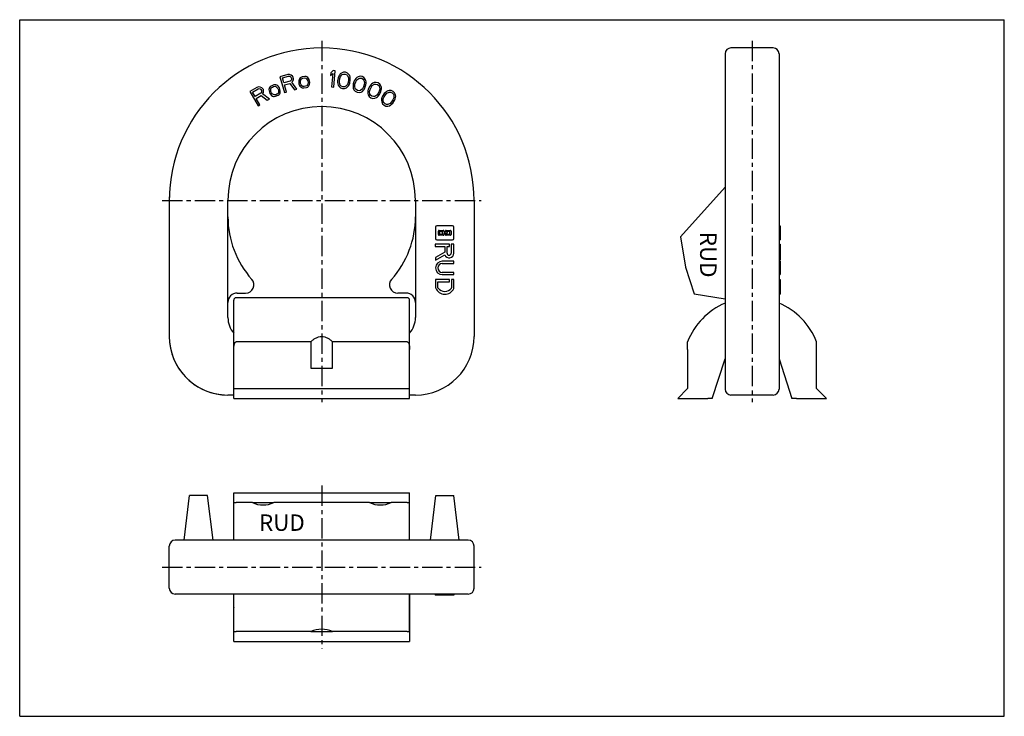
# Model space of a CAD drawing. Units: millimetres. Extents: x 0 to 420, y 0 to 297.
import ezdxf

# ---------------------------------------------------------------- set-up
doc = ezdxf.new("R2010")
doc.units = ezdxf.units.MM
doc.header["$LTSCALE"] = 23.1
doc.linetypes.add('CENTER', pattern=[0.6, 0.375, -0.075, 0.075, -0.075])
doc.layers.get('0').update_dxf_attribs({"linetype": 'CONTINUOUS'})
for name, color, linetype in [('AUSFORMSCHRAEGEN', 7, 'CONTINUOUS'), ('BEZUGSACHSEN', 7, 'CONTINUOUS'), ('BG_STARTBEZUEGE', 7, 'CONTINUOUS'), ('RUNDUNGEN', 7, 'CONTINUOUS'), ('TEIL_STARTBEZUEGE', 7, 'CONTINUOUS')]:
    doc.layers.add(name, color=color, linetype=linetype)
doc.styles.get("Standard").update_dxf_attribs({"font": 'txt', "width": 0.7})

msp = doc.modelspace()

# ---------------------------------------------------------------- linework, layer by layer
at = {"color": 7, "linetype": 'CONTINUOUS'}
for p, q in [((0, 0), (0, 297)), ((0, 297), (420, 297)), ((420, 0), (420, 297)), ((323.91, 282.47), (323.91, 139.47)), ((114.39, 273.6), (111.02, 272.65)), ((115.13, 273.66), (114.39, 273.6)), ((115.81, 273.38), (115.13, 273.66)), ((116.4, 272.93), (115.81, 273.38)), ((132.72, 274.33), (132.61, 273.14)), ((132.61, 273.14), (133.57, 274.1)), ((133.68, 275.29), (132.72, 274.33)), ((133.57, 274.1), (133.07, 268.32)), ((134.55, 275.21), (133.68, 275.29)), ((133.94, 268.24), (134.55, 275.21)), ((136.37, 273.38), (136.15, 272.97)), ((136.77, 273.91), (136.37, 273.38)), ((137.28, 274.27), (136.77, 273.91)), ((136.87, 272.84), (137.6, 273.61)), ((138.08, 274.58), (137.28, 274.27)), ((137.6, 273.61), (138.09, 273.82)), ((138.97, 274.57), (138.08, 274.58)), ((138.09, 273.82), (138.83, 273.83)), ((138.83, 273.83), (139.52, 273.55)), ((139.8, 274.26), (138.97, 274.57)), ((139.52, 273.55), (139.9, 273.18)), ((140.44, 273.69), (139.8, 274.26)), ((139.9, 273.18), (140.31, 272.2)), ((140.78, 273.17), (140.44, 273.69)), ((140.96, 272.53), (140.78, 273.17)), ((108.35, 269.18), (107.27, 268.72)), ((108.94, 269.28), (108.35, 269.18)), ((109.27, 269.25), (108.94, 269.28)), ((109.65, 269.1), (109.27, 269.25)), ((110.1, 268.8), (109.65, 269.1)), ((111.02, 272.65), (112.93, 265.91)), ((112.07, 272.17), (114.73, 272.92)), ((112.68, 270.02), (112.07, 272.17)), ((115.34, 270.77), (112.68, 270.02)), ((112.92, 269.16), (115.3, 269.83)), ((113.77, 266.15), (112.92, 269.16)), ((114.73, 272.92), (115.19, 272.9)), ((115.19, 272.9), (115.56, 272.69)), ((115.3, 269.83), (117.28, 267.14)), ((115.72, 271.04), (115.34, 270.77)), ((115.56, 272.69), (115.82, 272.3)), ((115.92, 271.4), (115.72, 271.04)), ((115.82, 272.3), (115.94, 271.87)), ((115.94, 271.87), (115.92, 271.4)), ((116.07, 270.36), (116.55, 270.8)), ((118.26, 267.42), (116.07, 270.36)), ((116.66, 272.54), (116.4, 272.93)), ((116.55, 270.8), (116.8, 271.5)), ((116.82, 271.97), (116.66, 272.54)), ((116.8, 271.5), (116.82, 271.97)), ((119.08, 270.9), (119.02, 270.29)), ((119.02, 270.29), (119.11, 269.7)), ((119.16, 271.37), (119.08, 270.9)), ((119.11, 269.7), (119.55, 268.71)), ((119.38, 271.85), (119.16, 271.37)), ((119.63, 272.19), (119.38, 271.85)), ((119.89, 272.38), (119.63, 272.19)), ((119.74, 270.4), (119.8, 271.01)), ((119.83, 269.81), (119.74, 270.4)), ((119.8, 271.01), (120.02, 271.49)), ((120.06, 269.24), (119.83, 269.81)), ((120.45, 272.61), (119.89, 272.38)), ((120.02, 271.49), (120.27, 271.83)), ((120.42, 268.84), (120.06, 269.24)), ((120.27, 271.83), (120.82, 272.06)), ((120.75, 268.59), (120.42, 268.84)), ((121.6, 272.78), (120.45, 272.61)), ((120.82, 272.06), (121.4, 272.15)), ((121.4, 272.15), (122, 272.09)), ((122.2, 272.72), (121.6, 272.78)), ((122.48, 268.84), (121.92, 268.61)), ((122, 272.09), (122.33, 271.83)), ((122.51, 272.61), (122.2, 272.72)), ((122.33, 271.83), (122.69, 271.43)), ((122.72, 269.18), (122.48, 268.84)), ((122.84, 272.36), (122.51, 272.61)), ((122.69, 271.43), (122.92, 270.87)), ((122.95, 269.67), (122.72, 269.18)), ((123.2, 271.96), (122.84, 272.36)), ((122.92, 270.87), (123, 270.28)), ((123, 270.28), (122.95, 269.67)), ((123.12, 268.49), (123.37, 268.83)), ((123.41, 271.54), (123.2, 271.96)), ((123.37, 268.83), (123.59, 269.31)), ((123.64, 270.97), (123.41, 271.54)), ((123.59, 269.31), (123.73, 270.38)), ((123.73, 270.38), (123.64, 270.97)), ((135.87, 272.26), (135.62, 270.95)), ((135.62, 270.95), (135.63, 270.19)), ((135.63, 270.19), (135.69, 269.72)), ((135.69, 269.72), (135.87, 269.08)), ((136.15, 272.97), (135.87, 272.26)), ((135.87, 269.08), (136.22, 268.56)), ((136.35, 270.05), (136.37, 270.96)), ((136.76, 269.07), (136.35, 270.05)), ((136.37, 270.96), (136.56, 271.98)), ((136.56, 271.98), (136.87, 272.84)), ((137.13, 268.7), (136.76, 269.07)), ((139.79, 269.41), (139.05, 268.64)), ((140.1, 270.27), (139.79, 269.41)), ((139.89, 268.34), (140.28, 268.87)), ((140.29, 271.29), (140.1, 270.27)), ((140.28, 268.87), (140.51, 269.28)), ((140.31, 272.2), (140.29, 271.29)), ((140.51, 269.28), (140.79, 269.99)), ((140.79, 269.99), (141.03, 271.3)), ((141.02, 272.06), (140.96, 272.53)), ((141.03, 271.3), (141.02, 272.06)), ((142.29, 269.6), (142.19, 268.85)), ((142.19, 268.85), (142.19, 268.38)), ((142.7, 270.88), (142.29, 269.6)), ((143.07, 271.54), (142.7, 270.88)), ((142.89, 268.62), (143.02, 269.52)), ((143.02, 269.52), (143.35, 270.51)), ((143.35, 271.92), (143.07, 271.54)), ((143.81, 272.4), (143.35, 271.92)), ((143.35, 270.51), (143.77, 271.31)), ((143.77, 271.31), (144.6, 271.98)), ((144.37, 272.68), (143.81, 272.4)), ((145.2, 272.88), (144.37, 272.68)), ((144.6, 271.98), (145.11, 272.13)), ((145.11, 272.13), (145.85, 272.04)), ((146.08, 272.75), (145.2, 272.88)), ((145.85, 272.04), (146.49, 271.68)), ((146.86, 272.34), (146.08, 272.75)), ((146.49, 271.68), (146.82, 271.26)), ((146.95, 269.33), (146.63, 268.34)), ((146.82, 271.26), (147.09, 270.23)), ((147.42, 271.69), (146.86, 272.34)), ((147.09, 270.23), (146.95, 269.33)), ((147.28, 267.97), (147.69, 269.25)), ((147.69, 271.13), (147.42, 271.69)), ((147.79, 270.47), (147.69, 271.13)), ((147.69, 269.25), (147.78, 270)), ((147.78, 270), (147.79, 270.47)), ((149.75, 269.21), (149.29, 268.6)), ((150.07, 269.55), (149.75, 269.21)), ((149.88, 268.15), (150.4, 268.9)), ((150.59, 269.96), (150.07, 269.55)), ((150.4, 268.9), (151.32, 269.45)), ((151.18, 270.17), (150.59, 269.96)), ((152.03, 270.26), (151.18, 270.17)), ((151.32, 269.45), (151.84, 269.53)), ((151.84, 269.53), (152.56, 269.34)), ((152.88, 270.02), (152.03, 270.26)), ((152.56, 269.34), (153.15, 268.89)), ((153.61, 269.5), (152.88, 270.02)), ((153.15, 268.89), (153.42, 268.44)), ((154.07, 268.78), (153.61, 269.5)), ((101.16, 268.13), (98.15, 266.35)), ((98.15, 266.35), (101.72, 260.33)), ((99.28, 266.15), (101.67, 267.57)), ((100.42, 264.23), (99.28, 266.15)), ((102.81, 265.64), (100.42, 264.23)), ((100.88, 263.46), (103.01, 264.73)), ((101.87, 268.38), (101.16, 268.13)), ((101.67, 267.57), (102.12, 267.66)), ((102.6, 268.29), (101.87, 268.38)), ((102.12, 267.66), (102.52, 267.55)), ((102.52, 267.55), (102.88, 267.24)), ((103.28, 268), (102.6, 268.29)), ((103.11, 265.99), (102.81, 265.64)), ((102.88, 267.24), (103.1, 266.86)), ((103.01, 264.73), (105.61, 262.63)), ((103.1, 266.86), (103.21, 266.4)), ((103.21, 266.4), (103.11, 265.99)), ((103.63, 267.69), (103.28, 268)), ((103.61, 265.43), (103.96, 265.98)), ((106.49, 263.15), (103.61, 265.43)), ((103.93, 267.17), (103.63, 267.69)), ((104.03, 266.72), (103.93, 267.17)), ((103.96, 265.98), (104.03, 266.72)), ((106.44, 267.72), (106.34, 267.19)), ((106.34, 267.19), (106.39, 266.72)), ((106.39, 266.72), (106.49, 266.12)), ((106.59, 268.1), (106.44, 267.72)), ((106.49, 266.12), (106.72, 265.57)), ((106.8, 268.36), (106.59, 268.1)), ((106.72, 265.57), (107.4, 264.73)), ((107.27, 268.72), (106.8, 268.36)), ((107.06, 267.01), (107.15, 267.54)), ((107.16, 266.4), (107.06, 267.01)), ((107.15, 267.54), (107.3, 267.92)), ((107.39, 265.86), (107.16, 266.4)), ((107.3, 267.92), (107.78, 268.29)), ((107.76, 265.37), (107.39, 265.86)), ((107.4, 264.73), (107.85, 264.43)), ((108.21, 265.07), (107.76, 265.37)), ((107.78, 268.29), (108.31, 268.52)), ((108.59, 264.91), (108.21, 265.07)), ((108.31, 268.52), (108.91, 268.61)), ((109.19, 265.01), (108.59, 264.91)), ((108.91, 268.61), (109.29, 268.45)), ((109.15, 264.34), (110.22, 264.8)), ((109.72, 265.24), (109.19, 265.01)), ((109.29, 268.45), (109.74, 268.16)), ((110.2, 265.6), (109.72, 265.24)), ((109.74, 268.16), (110.11, 267.67)), ((110.41, 268.45), (110.1, 268.8)), ((110.11, 267.67), (110.34, 267.12)), ((110.35, 265.99), (110.2, 265.6)), ((110.22, 264.8), (110.7, 265.17)), ((110.34, 267.12), (110.44, 266.52)), ((110.44, 266.52), (110.35, 265.99)), ((110.78, 267.96), (110.41, 268.45)), ((110.7, 265.17), (110.91, 265.42)), ((111.01, 267.41), (110.78, 267.96)), ((110.91, 265.42), (111.06, 265.81)), ((111.15, 266.34), (111.01, 267.41)), ((111.06, 265.81), (111.15, 266.34)), ((112.93, 265.91), (113.77, 266.15)), ((117.28, 267.14), (118.26, 267.42)), ((119.55, 268.71), (119.9, 268.31)), ((119.9, 268.31), (120.24, 268.06)), ((120.24, 268.06), (120.55, 267.96)), ((120.55, 267.96), (121.15, 267.9)), ((121.35, 268.53), (120.75, 268.59)), ((121.15, 267.9), (122.3, 268.07)), ((121.92, 268.61), (121.35, 268.53)), ((122.3, 268.07), (122.85, 268.3)), ((122.85, 268.3), (123.12, 268.49)), ((133.07, 268.32), (133.94, 268.24)), ((136.22, 268.56), (136.86, 267.99)), ((136.86, 267.99), (137.69, 267.68)), ((137.82, 268.42), (137.13, 268.7)), ((137.69, 267.68), (138.58, 267.67)), ((138.57, 268.43), (137.82, 268.42)), ((139.05, 268.64), (138.57, 268.43)), ((138.58, 267.67), (139.37, 267.98)), ((139.37, 267.98), (139.89, 268.34)), ((142.19, 268.38), (142.28, 267.72)), ((142.28, 267.72), (142.56, 267.16)), ((142.56, 267.16), (143.12, 266.51)), ((143.16, 267.59), (142.89, 268.62)), ((143.12, 266.51), (143.9, 266.1)), ((143.49, 267.17), (143.16, 267.59)), ((144.13, 266.81), (143.49, 267.17)), ((143.9, 266.1), (144.78, 265.97)), ((144.87, 266.72), (144.13, 266.81)), ((144.78, 265.97), (145.61, 266.17)), ((145.38, 266.87), (144.87, 266.72)), ((146.21, 267.54), (145.38, 266.87)), ((145.61, 266.17), (146.17, 266.45)), ((146.17, 266.45), (146.63, 266.93)), ((146.63, 268.34), (146.21, 267.54)), ((146.63, 266.93), (146.91, 267.31)), ((146.91, 267.31), (147.28, 267.97)), ((148.52, 266.66), (148.46, 266.2)), ((148.46, 266.2), (148.46, 265.53)), ((148.46, 265.53), (148.66, 264.94)), ((148.71, 267.4), (148.52, 266.66)), ((148.66, 264.94), (149.13, 264.22)), ((149.29, 268.6), (148.71, 267.4)), ((149.18, 266.35), (149.43, 267.21)), ((149.32, 265.29), (149.18, 266.35)), ((149.58, 264.83), (149.32, 265.29)), ((149.43, 267.21), (149.88, 268.15)), ((150.17, 264.38), (149.58, 264.83)), ((152.33, 264.83), (151.42, 264.28)), ((152.85, 265.57), (152.33, 264.83)), ((153.3, 266.51), (152.85, 265.57)), ((152.99, 264.51), (153.44, 265.12)), ((153.56, 267.38), (153.3, 266.51)), ((153.42, 268.44), (153.56, 267.38)), ((153.44, 265.12), (154.02, 266.33)), ((154.02, 266.33), (154.21, 267.06)), ((154.27, 268.19), (154.07, 268.78)), ((154.21, 267.06), (154.28, 267.53)), ((154.28, 267.53), (154.27, 268.19)), ((155.52, 265.48), (154.79, 264.36)), ((155.48, 264.08), (156.05, 264.96)), ((156.06, 266.02), (155.52, 265.48)), ((156.05, 264.96), (156.66, 265.62)), ((156.42, 266.32), (156.06, 266.02)), ((156.99, 266.65), (156.42, 266.32)), ((156.66, 265.62), (157.64, 266.05)), ((157.6, 266.79), (156.99, 266.65)), ((158.46, 266.76), (157.6, 266.79)), ((157.64, 266.05), (158.17, 266.06)), ((158.17, 266.06), (158.86, 265.78)), ((159.27, 266.41), (158.46, 266.76)), ((158.86, 265.78), (159.39, 265.26)), ((159.92, 265.8), (159.27, 266.41)), ((159.39, 265.26), (159.59, 264.77)), ((159.59, 264.77), (159.59, 263.7)), ((160.29, 265.03), (159.92, 265.8)), ((160.41, 264.42), (160.29, 265.03)), ((102.47, 260.77), (100.88, 263.46)), ((101.72, 260.33), (102.47, 260.77)), ((105.61, 262.63), (106.49, 263.15)), ((107.85, 264.43), (108.23, 264.27)), ((108.23, 264.27), (108.56, 264.25)), ((108.56, 264.25), (109.15, 264.34)), ((149.13, 264.22), (149.85, 263.71)), ((149.85, 263.71), (150.7, 263.46)), ((150.89, 264.2), (150.17, 264.38)), ((150.7, 263.46), (151.55, 263.55)), ((151.42, 264.28), (150.89, 264.2)), ((151.55, 263.55), (152.14, 263.76)), ((152.14, 263.76), (152.66, 264.17)), ((152.66, 264.17), (152.99, 264.51)), ((154.38, 263.2), (154.3, 262.54)), ((154.3, 262.54), (154.42, 261.93)), ((154.5, 263.66), (154.38, 263.2)), ((154.42, 261.93), (154.78, 261.16)), ((154.79, 264.36), (154.5, 263.66)), ((154.78, 261.16), (155.43, 260.55)), ((155.11, 263.26), (155.48, 264.08)), ((155.11, 262.19), (155.11, 263.26)), ((155.31, 261.7), (155.11, 262.19)), ((155.84, 261.18), (155.31, 261.7)), ((155.43, 260.55), (156.25, 260.2)), ((156.53, 260.9), (155.84, 261.18)), ((157.06, 260.91), (156.53, 260.9)), ((158.04, 261.34), (157.06, 260.91)), ((157.71, 260.31), (158.28, 260.64)), ((158.65, 262), (158.04, 261.34)), ((158.28, 260.64), (158.65, 260.94)), ((159.22, 262.88), (158.65, 262)), ((158.65, 260.94), (159.18, 261.48)), ((159.18, 261.48), (159.91, 262.6)), ((159.59, 263.7), (159.22, 262.88)), ((159.91, 262.6), (160.2, 263.3)), ((160.2, 263.3), (160.32, 263.76)), ((160.32, 263.76), (160.41, 264.42)), ((156.25, 260.2), (157.1, 260.17)), ((157.1, 260.17), (157.71, 260.31)), ((300.91, 225.57), (281.91, 204.47)), ((63.82, 219.97), (63.82, 161.97)), ((88.82, 169.97), (88.82, 219.97)), ((168.82, 219.97), (168.82, 169.97)), ((193.82, 219.97), (193.82, 161.97)), ((177.4, 208.54), (177.4, 203.74)), ((184.6, 209.14), (178, 209.14)), ((178.6, 205.39), (178.6, 206.89)), ((178.9, 207.19), (180.7, 207.19)), ((179.05, 206.62), (179.05, 205.66)), ((180.43, 206.74), (179.17, 206.74)), ((180.25, 206.04), (180.25, 206.25)), ((180.37, 206.37), (180.55, 206.37)), ((180.55, 205.92), (180.37, 205.92)), ((180.55, 206.37), (180.55, 206.62)), ((180.55, 205.66), (180.55, 205.92)), ((181, 206.89), (181, 206.37)), ((181, 206.37), (181.6, 206.37)), ((181.6, 205.92), (181, 205.92)), ((181, 205.92), (181, 205.39)), ((181.6, 206.37), (181.6, 206.89)), ((181.6, 205.39), (181.6, 205.92)), ((181.9, 207.19), (183.7, 207.19)), ((182.05, 206.62), (182.05, 206.37)), ((182.05, 206.37), (182.23, 206.37)), ((182.23, 205.92), (182.05, 205.92)), ((182.05, 205.92), (182.05, 205.66)), ((183.43, 206.74), (182.17, 206.74)), ((182.35, 206.25), (182.35, 206.04)), ((183.55, 205.66), (183.55, 206.62)), ((184, 206.89), (184, 205.39)), ((185.2, 203.74), (185.2, 208.54)), ((323.91, 209.14), (324.41, 209.14)), ((324.41, 209.14), (324.41, 203.14)), ((178, 203.14), (184.6, 203.14)), ((180.7, 205.09), (178.9, 205.09)), ((179.17, 205.54), (180.43, 205.54)), ((183.7, 205.09), (181.9, 205.09)), ((182.17, 205.54), (183.43, 205.54)), ((281.91, 204.47), (283.97, 191.47)), ((323.91, 203.14), (324.41, 203.14)), ((183.27, 201.24), (177.22, 201.24)), ((177.22, 201.24), (177.22, 200.28)), ((177.22, 200.28), (181.32, 200.28)), ((181.32, 197.88), (177.4, 195.62)), ((181.32, 200.28), (181.32, 197.88)), ((182.28, 200.28), (183.27, 200.28)), ((182.28, 197.48), (182.28, 200.28)), ((183.27, 200.28), (183.27, 201.24)), ((185.2, 201.24), (184.11, 201.24)), ((184.11, 201.24), (184.11, 197.48)), ((185.2, 197.48), (185.2, 201.24)), ((323.91, 201.24), (324.41, 201.24)), ((323.91, 200.28), (324.41, 200.28)), ((323.91, 197.88), (324.41, 197.88)), ((324.41, 201.24), (324.41, 194.51)), ((177.4, 194.51), (181.32, 196.77)), ((177.4, 195.62), (177.4, 194.51)), ((185.2, 194.04), (180.28, 194.04)), ((185.2, 193.08), (185.2, 194.04)), ((323.91, 195.62), (324.41, 195.62)), ((323.91, 194.51), (324.41, 194.51)), ((323.91, 194.04), (324.41, 194.04)), ((324.41, 194.04), (324.41, 188.3)), ((180.28, 193.08), (185.2, 193.08)), ((185.2, 189.26), (180.28, 189.26)), ((185.2, 188.3), (185.2, 189.26)), ((283.97, 191.47), (287.67, 180.06)), ((183.4, 186.2), (177.4, 186.2)), ((177.4, 186.2), (177.4, 182.76)), ((178.4, 185.24), (183.4, 185.24)), ((178.4, 182.7), (178.4, 185.24)), ((180.28, 188.3), (185.2, 188.3)), ((183.4, 185.24), (183.4, 186.2)), ((185.2, 186.2), (184.24, 186.2)), ((184.24, 186.2), (184.24, 182.7)), ((185.2, 182.67), (185.2, 186.2)), ((323.91, 188.3), (324.41, 188.3)), ((323.91, 186.2), (324.41, 186.2)), ((324.41, 186.2), (324.41, 179.96)), ((91.32, 135.47), (91.32, 177.47)), ((165.32, 178.47), (92.32, 178.47)), ((92.82, 180.47), (96.39, 180.47)), ((164.82, 180.47), (161.24, 180.47)), ((166.32, 135.47), (166.32, 177.47)), ((287.67, 180.06), (300.91, 177.97)), ((323.91, 179.96), (324.41, 179.96)), ((124.24, 159.65), (124.24, 148.47)), ((133.4, 148.47), (133.4, 159.65)), ((339.91, 139.71), (339.91, 159.65)), ((284.91, 156.45), (284.91, 139.71)), ((124.24, 148.47), (133.4, 148.47)), ((91.32, 139.71), (166.32, 139.71)), ((284.91, 139.71), (280.67, 135.47)), ((339.91, 139.71), (344.15, 135.47)), ((91.32, 136.97), (88.82, 136.97)), ((91.32, 135.47), (166.32, 135.47)), ((168.82, 136.97), (166.32, 136.97)), ((280.67, 135.47), (293.51, 135.47)), ((321.41, 136.97), (303.41, 136.97)), ((331.31, 135.47), (344.15, 135.47)), ((70.17, 75.1), (72.5, 94.1)), ((80.13, 94.1), (72.5, 94.1)), ((82.47, 75.1), (80.13, 94.1)), ((91.32, 75.1), (91.32, 95.34)), ((91.32, 95.34), (166.32, 95.34)), ((166.32, 75.1), (166.32, 95.34)), ((175.17, 75.1), (177.5, 94.1)), ((177.5, 94.1), (185.13, 94.1)), ((187.47, 75.1), (185.13, 94.1)), ((99.24, 91.1), (108.4, 91.1)), ((149.24, 91.1), (158.4, 91.1)), ((63.82, 54.6), (63.82, 72.6)), ((193.82, 54.6), (193.82, 72.6)), ((191.32, 52.1), (66.32, 52.1)), ((91.32, 31.85), (91.32, 52.1)), ((166.32, 52.1), (166.32, 31.85)), ((177.22, 52.1), (177.22, 51.6)), ((185.2, 51.6), (177.22, 51.6)), ((177.4, 52.1), (177.4, 51.6)), ((185.2, 52.1), (185.2, 51.6)), ((91.32, 36.1), (92.32, 36.1)), ((124.24, 36.1), (133.4, 36.1)), ((165.32, 36.1), (166.32, 36.1)), ((91.32, 31.85), (166.32, 31.85)), ((0, 0), (420, 0))]:
    msp.add_line(p, q, dxfattribs=at)
for centre, radius, start, end in [((128.82, 219.97), 65, 0, 180), ((321.41, 282.47), 2.5, 0, 90), ((128.82, 219.97), 40, 0, 180), ((128.82, 212.97), 40, 180, 221.8103), ((128.82, 212.97), 40, 318.1897, 360), ((178, 208.54), 0.6, 90, 180), ((178.9, 206.89), 0.3, 90, 180), ((179.17, 206.62), 0.12, 90, 180), ((180.37, 206.25), 0.12, 90, 180), ((180.37, 206.04), 0.12, 180, 270), ((180.43, 206.62), 0.12, 0, 90), ((180.7, 206.89), 0.3, 0, 90), ((181.9, 206.89), 0.3, 90, 180), ((182.17, 206.62), 0.12, 90, 180), ((182.23, 206.25), 0.12, 0, 90), ((182.23, 206.04), 0.12, 270, 360), ((183.43, 206.62), 0.12, 0, 90), ((183.7, 206.89), 0.3, 0, 90), ((184.6, 208.54), 0.6, 0, 90), ((178, 203.74), 0.6, 180, 270), ((178.9, 205.39), 0.3, 180, 270), ((179.17, 205.66), 0.12, 180, 270), ((180.43, 205.66), 0.12, 270, 360), ((180.7, 205.39), 0.3, 270, 360), ((181.9, 205.39), 0.3, 180, 270), ((182.17, 205.66), 0.12, 180, 270), ((183.43, 205.66), 0.12, 270, 360), ((183.7, 205.39), 0.3, 270, 360), ((184.6, 203.74), 0.6, 270, 360), ((183.19, 197.48), 2, 200.6971, 360), ((183.19, 197.48), 0.915, 180, 360), ((180.28, 191.17), 2.87, 90, 270), ((180.28, 191.17), 1.91, 90, 270), ((96.39, 183.97), 3.5, 270, 41.8103), ((161.24, 183.97), 3.5, 138.1897, 270), ((178, 182.76), 0.6, 180, 202.7469), ((181.32, 184.16), 4.2, 202.7469, 335.6594), ((178.7, 182.7), 0.3, 180, 217.4448), ((181.32, 184.71), 3.6, 217.4448, 322.5552), ((183.94, 182.7), 0.3, 322.5552, 360), ((184.6, 182.67), 0.6, 335.6594, 360), ((92.82, 176.47), 4, 90, 180), ((164.82, 176.47), 4, 0, 90), ((312.41, 148.97), 29.5, 112.957, 158.7809), ((312.41, 148.97), 29.5, 21.2191, 67.043), ((98.82, 169.97), 10, 180, 221.4092), ((158.82, 169.97), 10, 318.5907, 360), ((88.82, 161.97), 25, 180, 270), ((168.82, 161.97), 25, 270, 360), ((321.41, 139.47), 2.5, 270, 360), ((66.32, 54.6), 2.5, 180, 270), ((191.32, 54.6), 2.5, 270, 360)]:
    msp.add_arc(centre, radius, start, end, dxfattribs=at)
for points, knots in [([(91.32, 156.45), (91.32, 156.6), (91.32, 156.89), (91.34, 157.34), (91.39, 157.78), (91.45, 158.21), (91.54, 158.57), (91.63, 158.86), (91.71, 159.06), (91.81, 159.26), (91.91, 159.41), (92.02, 159.52), (92.13, 159.61), (92.24, 159.65), (92.32, 159.65)], [0, 0, 0, 0, 0.125036, 0.25007, 0.375101, 0.500126, 0.625137, 0.687659, 0.75018, 0.812701, 0.875204, 0.906502, 0.937843, 1, 1, 1, 1]), ([(165.32, 159.65), (165.39, 159.65), (165.5, 159.61), (165.62, 159.52), (165.72, 159.41), (165.83, 159.26), (165.93, 159.06), (166.01, 158.86), (166.1, 158.57), (166.18, 158.21), (166.25, 157.78), (166.29, 157.34), (166.31, 156.89), (166.32, 156.6), (166.32, 156.45)], [0, 0, 0, 0, 0.062158, 0.093495, 0.12479, 0.187296, 0.249817, 0.312339, 0.374861, 0.499872, 0.624897, 0.749929, 0.874964, 1, 1, 1, 1])]:
    msp.add_open_spline(points, degree=3, knots=knots, dxfattribs=at)
at = {"layer": 'AUSFORMSCHRAEGEN', "color": 7, "linetype": 'CONTINUOUS'}
for p, q in [((321.41, 284.97), (303.41, 284.97)), ((321.41, 136.97), (303.41, 136.97)), ((63.82, 54.6), (63.82, 72.6))]:
    msp.add_line(p, q, dxfattribs=at)
at = {"layer": 'BEZUGSACHSEN', "color": 2, "linetype": 'CENTER'}
for p, q in [((128.82, 287.97), (128.82, 133.97)), ((312.41, 287.97), (312.41, 133.97))]:
    msp.add_line(p, q, dxfattribs=at)
at = {"layer": 'BEZUGSACHSEN', "color": 7, "linetype": 'CONTINUOUS'}
for p, q in [((124.24, 159.65), (92.32, 159.65)), ((165.32, 159.65), (133.4, 159.65)), ((99.24, 91.1), (92.32, 91.1)), ((149.24, 91.1), (108.4, 91.1)), ((165.32, 91.1), (158.4, 91.1)), ((124.24, 36.1), (92.32, 36.1)), ((165.32, 36.1), (133.4, 36.1))]:
    msp.add_line(p, q, dxfattribs=at)
for centre, start, end in [((103.82, 101.1), 245.38, 294.62), ((153.82, 101.1), 245.38, 294.62), ((128.82, 26.1), 65.38, 114.62)]:
    msp.add_arc(centre, 11, start, end, dxfattribs=at)
msp.add_open_spline([(124.24, 159.65), (124.51, 159.97), (125.13, 160.59), (126.23, 161.33), (127.48, 161.82), (128.82, 161.99), (130.16, 161.82), (131.41, 161.33), (132.5, 160.59), (133.12, 159.97), (133.4, 159.65)], degree=3, knots=[0, 0, 0, 0, 0.122795, 0.246805, 0.37266, 0.499999, 0.62734, 0.753195, 0.877206, 1, 1, 1, 1], dxfattribs=at)
at = {"layer": 'BG_STARTBEZUEGE', "color": 2, "linetype": 'CENTER'}
msp.add_line((60.82, 63.6), (196.82, 63.6), dxfattribs=at)
at = {"layer": 'RUNDUNGEN', "color": 7, "linetype": 'CONTINUOUS'}
for p, q in [((300.91, 282.47), (300.91, 139.47)), ((91.32, 156.45), (91.32, 177.47)), ((166.32, 156.45), (166.32, 177.47)), ((284.91, 156.45), (284.91, 159.65)), ((295.4, 135.47), (300.91, 152.41)), ((323.91, 152.41), (329.41, 135.47)), ((295.4, 135.47), (293.51, 135.47)), ((331.31, 135.47), (329.41, 135.47)), ((91.32, 91.1), (92.32, 91.1)), ((165.32, 91.1), (166.32, 91.1)), ((166.32, 75.1), (166.32, 91.1)), ((191.32, 75.1), (66.32, 75.1)), ((166.32, 36.1), (166.32, 52.1)), ((91.32, 46.55), (91.32, 46.34))]:
    msp.add_line(p, q, dxfattribs=at)
for centre, radius, start, end in [((303.41, 282.47), 2.5, 90, 180), ((128.82, 219.97), 40, 0, 180), ((128.82, 219.97), 65, 177.2394, 180), ((92.32, 177.47), 1, 90, 180), ((165.32, 177.47), 1, 0, 90), ((312.41, 148.97), 29.5, 112.9517, 158.7809), ((312.41, 148.97), 29.5, 21.2191, 67.0483), ((88.82, 161.97), 25, 180, 266.5989), ((303.41, 139.47), 2.5, 180, 270), ((66.32, 72.6), 2.5, 90, 180), ((191.32, 72.6), 2.5, 0, 90)]:
    msp.add_arc(centre, radius, start, end, dxfattribs=at)
at = {"layer": 'TEIL_STARTBEZUEGE', "color": 2, "linetype": 'CENTER'}
for p, q in [((60.82, 219.97), (196.82, 219.97)), ((128.82, 98.34), (128.82, 28.85))]:
    msp.add_line(p, q, dxfattribs=at)

# ---------------------------------------------------------------- texts
at = {"color": 5, "linetype": 'CONTINUOUS', "insert": (297.24, 206.58), "char_height": 7, "width": 18.6667, "attachment_point": 1, "rotation": 270, "line_spacing_factor": 0.9}
msp.add_mtext('RUD', dxfattribs=at)
at = {"color": 5, "linetype": 'CONTINUOUS', "insert": (102.08, 86.06), "char_height": 7, "width": 18.6667, "attachment_point": 1, "line_spacing_factor": 0.9}
msp.add_mtext('RUD', dxfattribs=at)

doc.saveas('drawing.dxf')
